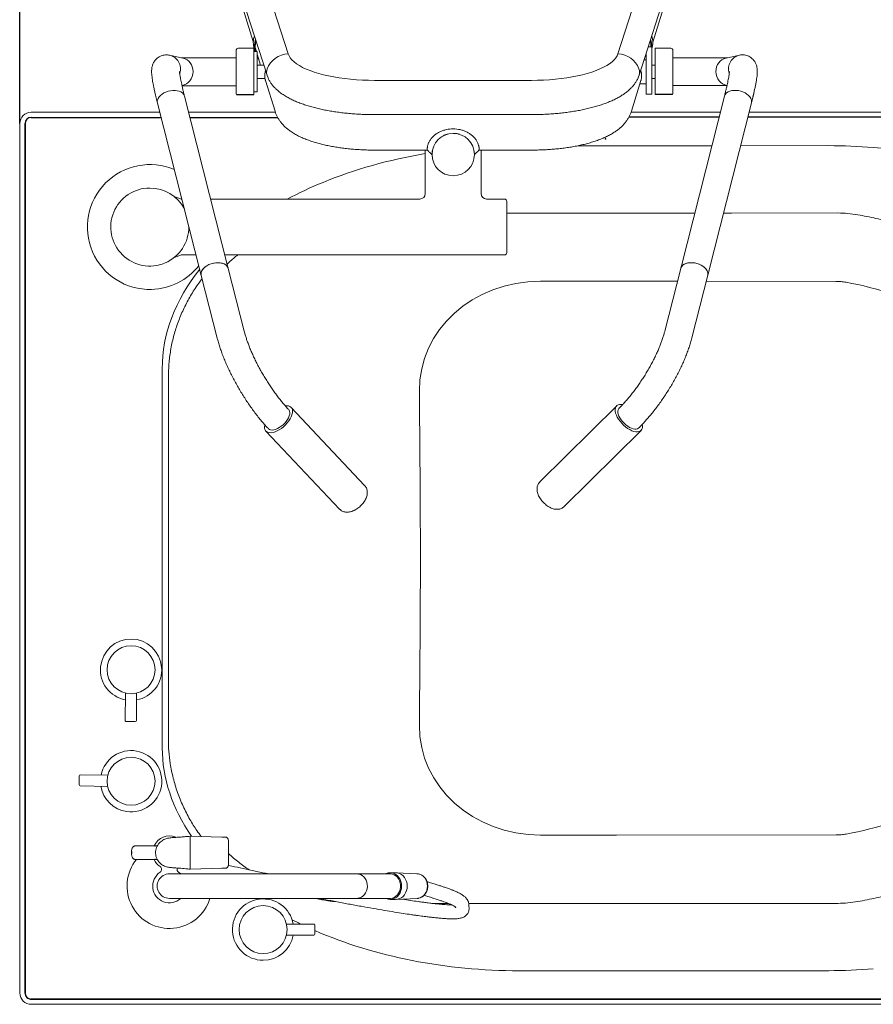
# Model space of a CAD drawing. Units: millimetres. Extents: x 456 to 6540, y -187 to 5579.
# Drawn here: x 4930 to 5695, y 2690 to 3573 of the extents above; entities that cross this region are included whole.
import ezdxf

# ---------------------------------------------------------------- set-up
doc = ezdxf.new("R2010")
doc.units = ezdxf.units.MM
doc.header["$PDSIZE"] = -1

msp = doc.modelspace()

# ---------------------------------------------------------------- linework, layer by layer
for p, q in [((4930.15, 3479.97), (4929.99, 5123.97)), ((5124.45, 3506.03), (5139.95, 3506.04)), ((5515.15, 3506.07), (5499.65, 3506.07))]:
    msp.add_line(p, q)
at = {"color": 7, "linetype": 'Continuous', "lineweight": 15}
for p, q in [((5170.66, 3542.35), (5121.57, 3694.71)), ((5515.47, 3694.75), (5466.4, 3542.38)), ((5151.74, 3523.19), (5102.65, 3675.54)), ((5534.39, 3675.59), (5485.32, 3523.22)), ((5139.45, 3553.47), (5107.87, 3654.92)), ((5529.4, 3654.96), (5497.63, 3552.86)), ((5123.95, 3511.8), (5123.95, 3545.36)), ((5125.95, 3547.36), (5139.95, 3547.36)), ((5139.95, 3547.36), (5139.95, 3510.27)), ((5139.95, 3544.36), (5142.95, 3544.36)), ((5141.03, 3544.36), (5140.24, 3546.93)), ((5142.29, 3544.36), (5141.28, 3547.61)), ((5142.95, 3544.36), (5142.95, 3510.87)), ((5146.03, 3532.36), (5142.95, 3542.25)), ((5491.65, 3510.81), (5491.65, 3542.87)), ((5493.51, 3548.64), (5496.65, 3548.64)), ((5496.65, 3510.82), (5496.65, 3548.64)), ((5496.82, 3546.96), (5496.65, 3546.4)), ((5499.65, 3547.39), (5513.65, 3547.4)), ((5499.65, 3547.39), (5499.65, 3510.31)), ((5515.65, 3511.84), (5515.65, 3545.4)), ((5064.26, 3541.18), (5076.33, 3538.62)), ((5075.26, 3538.85), (5123.95, 3538.86)), ((5489.81, 3537.14), (5491.65, 3537.14)), ((5515.65, 3538.9), (5564.34, 3538.9)), ((5563.27, 3538.67), (5575.34, 3541.23)), ((5142.95, 3532.36), (5148.79, 3532.36)), ((5496.65, 3532.39), (5499.65, 3532.39)), ((5149.95, 3520.36), (5142.95, 3520.36)), ((5158.9, 3491.05), (5150.34, 3518.51)), ((5388.95, 3518.64), (5248.12, 3518.62)), ((5486.95, 3518.53), (5478.4, 3491.09)), ((5485.32, 3523.22), (5484.78, 3521.75)), ((5491.65, 3515.64), (5486.06, 3515.64)), ((5499.65, 3520.39), (5496.65, 3520.39)), ((5123.95, 3513.86), (5075.49, 3513.85)), ((5123.95, 3507.36), (5123.95, 3511.8)), ((5139.95, 3510.27), (5139.95, 3506.04)), ((5142.95, 3508.36), (5139.95, 3508.36)), ((5142.95, 3510.87), (5142.95, 3508.36)), ((5491.65, 3506.32), (5491.65, 3510.81)), ((5496.65, 3506.32), (5491.65, 3506.32)), ((5496.65, 3506.32), (5496.65, 3510.82)), ((5499.65, 3510.31), (5499.65, 3506.07)), ((5564.12, 3513.9), (5515.65, 3513.9)), ((5515.65, 3507.4), (5515.65, 3511.84)), ((5563.88, 3513.9), (5564.07, 3513.66)), ((5092.76, 3343.74), (5053.51, 3498.29)), ((5077.74, 3504.44), (5116.99, 3349.9)), ((5522.64, 3349.94), (5561.86, 3504.49)), ((5586.1, 3498.34), (5546.88, 3343.79)), ((5587.01, 3502.07), (5586.1, 3498.34)), ((5055.6, 3490.07), (4940.24, 3490.06)), ((5159.11, 3490.08), (5081.39, 3490.08)), ((5159.09, 3490.4), (5158.9, 3491.02)), ((5478.41, 3491.06), (5478.21, 3490.44)), ((5558.22, 3490.13), (5478.31, 3490.12)), ((5732.74, 3490.14), (5584.01, 3490.13)), ((4930.15, 3479.97), (4930.23, 2699.97)), ((5388.95, 3487.91), (5248.13, 3487.9)), ((5295.46, 3456.1), (5247.4, 3456.09)), ((5293.66, 3417.1), (5293.66, 3456.1)), ((5337.64, 3452.93), (5337.42, 3453.91)), ((5389.91, 3456.11), (5341.84, 3456.1)), ((5343.66, 3456.1), (5343.66, 3417.1)), ((5430.67, 3460.03), (5550.58, 3460.04)), ((5576.38, 3460.04), (5655.24, 3460.05)), ((5695.24, 3458.44), (6361.12, 3404.68)), ((5074.92, 3412.08), (5075.41, 3412.08)), ((5101.2, 3412.08), (5288.66, 3412.1)), ((5348.66, 3412.1), (5364.66, 3412.11)), ((5366.66, 3364.11), (5366.66, 3410.11)), ((5088.11, 3362.08), (5074.92, 3362.08)), ((5364.67, 3362.11), (5113.9, 3362.08)), ((5116.99, 3349.9), (5131.27, 3293.69)), ((5508.38, 3293.73), (5522.64, 3349.94)), ((5107.04, 3287.53), (5092.76, 3343.74)), ((5396.91, 3338.44), (5519.72, 3338.39)), ((5546.88, 3343.79), (5532.61, 3287.58)), ((5545.51, 3338.39), (5661.87, 3338.34)), ((5057.8, 2919.99), (5057.76, 3259.99)), ((5063.25, 3251.88), (5063.29, 2928.09)), ((5288.87, 3177.27), (5288.35, 3239.83)), ((5173.36, 3225.32), (5239.27, 3155.31)), ((5396.43, 3158.41), (5465.25, 3226.62)), ((5216.7, 3134.06), (5150.79, 3204.07)), ((5487.07, 3204.6), (5418.25, 3136.39)), ((5288.38, 2940.19), (5288.88, 3002.76)), ((5024.58, 2944.52), (5024.73, 2969.1)), ((5034.73, 2969.03), (5034.58, 2944.46)), ((5025.58, 2943.51), (5033.58, 2943.46)), ((4983.44, 2894.75), (4983.3, 2886.75)), ((4984.45, 2895.73), (5009.04, 2895.33)), ((5008.86, 2885.33), (4984.29, 2885.73)), ((5082.72, 2840.65), (5082.72, 2811.15)), ((5082.72, 2840.65), (5111.22, 2839.91)), ((5111.22, 2839.91), (5114.22, 2839.91)), ((5117.22, 2836.91), (5117.22, 2825.91)), ((5464.94, 2841.64), (5396.96, 2841.61)), ((5661.92, 2841.75), (5464.94, 2841.64)), ((5030.42, 2826.9), (5030.25, 2826.9)), ((5030.25, 2824.9), (5030.25, 2826.9)), ((5030.42, 2824.9), (5030.42, 2826.9)), ((5051.87, 2831.9), (5033.34, 2831.9)), ((5051.87, 2831.9), (5053.32, 2831.9)), ((5030.42, 2824.9), (5030.25, 2824.9)), ((5033.35, 2819.9), (5051.88, 2819.9)), ((5051.88, 2819.9), (5053.34, 2819.9)), ((5117.22, 2825.91), (5117.22, 2814.91)), ((5111.22, 2811.91), (5082.72, 2811.15)), ((5114.22, 2811.91), (5111.22, 2811.91)), ((5064.22, 2806.9), (5232.16, 2806.92)), ((5232.16, 2806.92), (5262.01, 2806.92)), ((5262.01, 2807.92), (5267.01, 2807.92)), ((5267.46, 2807.91), (5286.45, 2806.96)), ((5232.17, 2784.92), (5064.22, 2784.9)), ((5262.01, 2784.92), (5232.17, 2784.92)), ((5267.01, 2783.92), (5262.01, 2783.92)), ((5286.45, 2784.89), (5267.46, 2783.93)), ((5286.82, 2784.91), (5286.45, 2784.89)), ((5314.2, 2780.41), (5299.94, 2780.4)), ((5169.15, 2761.91), (5193.73, 2761.92)), ((5194.73, 2752.92), (5194.73, 2760.92)), ((5193.73, 2751.92), (5169.14, 2751.91)), ((5655.32, 2720.05), (5377.82, 2720.02)), ((4940.32, 2689.89), (5732.82, 2689.97))]:
    msp.add_line(p, q, dxfattribs=at)
at = {"color": 7, "linetype": 'Continuous'}
for p, q in [((4934.8, 3479.98), (4934.88, 2699.98)), ((4934.88, 2699.98), (4934.8, 3479.98)), ((5557.04, 3485.47), (5476.12, 3485.47)), ((5732.6, 3485.49), (5582.83, 3485.48)), ((4940.32, 2694.54), (5732.68, 2694.62)), ((5732.68, 2694.62), (4940.32, 2694.54))]:
    msp.add_line(p, q, dxfattribs=at)
at = {"color": 7}
for p, q in [((4940.24, 3485.41), (5056.78, 3485.42)), ((5082.57, 3485.43), (5161.19, 3485.43))]:
    msp.add_line(p, q, dxfattribs=at)
at = {"color": 7, "linetype": 'Continuous', "lineweight": 15, "flags": 128}
for points in [[(5141.58, 3545.57), (5142.03, 3544.57), (5142.13, 3544.36)], [(5142.95, 3541.49), (5143.02, 3541.34), (5143.53, 3540.37)], [(5248.12, 3518.62), (5242.7, 3518.69), (5237.31, 3518.88), (5231.97, 3519.2), (5226.71, 3519.65), (5221.56, 3520.22), (5216.53, 3520.91), (5211.65, 3521.72), (5206.95, 3522.64), (5202.45, 3523.68), (5198.17, 3524.81), (5194.13, 3526.05), (5190.36, 3527.38), (5186.86, 3528.8), (5183.66, 3530.29), (5180.77, 3531.86), (5178.21, 3533.5), (5175.99, 3535.19), (5174.11, 3536.93), (5172.59, 3538.7), (5171.44, 3540.52), (5170.66, 3542.35)], [(5466.4, 3542.38), (5465.62, 3540.55), (5464.47, 3538.73), (5462.95, 3536.95), (5461.08, 3535.21), (5458.85, 3533.52), (5456.29, 3531.89), (5453.4, 3530.32), (5450.2, 3528.82), (5446.71, 3527.41), (5442.93, 3526.08), (5438.89, 3524.84), (5434.61, 3523.7), (5430.11, 3522.67), (5425.42, 3521.74), (5420.54, 3520.93), (5415.51, 3520.24), (5410.35, 3519.67), (5405.09, 3519.22), (5399.75, 3518.9), (5394.36, 3518.7), (5388.95, 3518.64)], [(5142.95, 3539.79), (5143.63, 3538.71), (5144.36, 3537.71)], [(5077.74, 3504.44), (5077.53, 3505.1), (5076.85, 3506.29), (5075.85, 3507.33), (5074.56, 3508.21), (5073.01, 3508.88), (5071.25, 3509.35), (5069.32, 3509.58), (5067.29, 3509.57), (5065.21, 3509.33), (5063.15, 3508.87), (5061.15, 3508.18), (5059.28, 3507.3), (5057.6, 3506.25), (5056.15, 3505.06), (5054.97, 3503.76), (5054.09, 3502.39), (5053.55, 3500.99), (5053.36, 3499.61), (5053.51, 3498.29)], [(5561.86, 3504.49), (5562.08, 3505.15), (5562.75, 3506.33), (5563.75, 3507.38), (5565.05, 3508.26), (5566.6, 3508.94), (5568.36, 3509.4), (5570.28, 3509.63), (5572.31, 3509.63), (5574.39, 3509.39), (5576.46, 3508.92), (5578.45, 3508.23), (5580.32, 3507.35), (5582.01, 3506.3), (5583.46, 3505.11), (5584.64, 3503.81), (5585.51, 3502.44), (5586.06, 3501.05), (5586.25, 3499.66), (5586.1, 3498.34)], [(5158.9, 3491.05), (5158.93, 3490.96), (5159.11, 3490.34)], [(5478.4, 3491.09), (5478.38, 3490.99), (5478.21, 3490.44)], [(5561.05, 3399.65), (5568.07, 3399.65), (5663.62, 3399.66)], [(5116.99, 3349.9), (5116.78, 3350.55), (5116.1, 3351.74), (5115.1, 3352.79), (5113.81, 3353.66), (5112.26, 3354.34), (5110.5, 3354.8), (5108.57, 3355.03), (5106.54, 3355.03), (5104.46, 3354.79), (5102.4, 3354.32), (5100.4, 3353.63), (5098.54, 3352.75), (5096.85, 3351.7), (5095.4, 3350.51), (5094.22, 3349.21), (5093.34, 3347.84), (5092.8, 3346.45), (5092.61, 3345.06), (5092.76, 3343.74)], [(5097.9, 3352.39), (5096.3, 3351.28), (5094.94, 3350.05), (5093.86, 3348.72), (5093.11, 3347.34), (5092.69, 3345.94), (5092.63, 3344.57), (5092.76, 3343.74)], [(5116.99, 3349.9), (5116.57, 3351), (5115.78, 3352.14), (5114.67, 3353.12), (5113.28, 3353.93), (5111.64, 3354.53), (5109.82, 3354.91), (5107.85, 3355.06), (5105.79, 3354.97), (5103.71, 3354.65), (5101.66, 3354.1), (5099.71, 3353.34), (5097.9, 3352.39)], [(5542.07, 3352.23), (5540.3, 3353.21), (5538.37, 3354.01), (5536.34, 3354.6), (5534.26, 3354.97), (5532.2, 3355.1), (5530.2, 3355), (5528.34, 3354.67), (5526.67, 3354.11), (5525.23, 3353.34), (5524.06, 3352.39), (5523.2, 3351.28), (5522.67, 3350.04), (5522.64, 3349.94)], [(5522.64, 3349.94), (5522.86, 3350.59), (5523.54, 3351.78), (5524.53, 3352.83), (5525.83, 3353.7), (5527.38, 3354.38), (5529.14, 3354.84), (5531.06, 3355.08), (5533.1, 3355.07), (5535.17, 3354.83), (5537.24, 3354.36), (5539.24, 3353.68), (5541.1, 3352.8), (5542.79, 3351.75), (5544.24, 3350.56), (5545.42, 3349.26), (5546.29, 3347.89), (5546.84, 3346.49), (5547.03, 3345.11), (5546.88, 3343.79)], [(5546.88, 3343.79), (5546.99, 3344.35), (5546.99, 3345.71), (5546.64, 3347.11), (5545.95, 3348.5), (5544.94, 3349.84), (5543.63, 3351.09), (5542.07, 3352.23)], [(5168.17, 3226.71), (5169.54, 3226.79), (5170.99, 3226.62), (5172.23, 3226.17), (5173.23, 3225.45), (5173.97, 3224.48), (5174.43, 3223.27), (5174.6, 3221.87), (5174.48, 3220.3), (5174.07, 3218.6), (5173.38, 3216.81), (5172.42, 3214.96), (5171.22, 3213.11), (5169.8, 3211.3), (5168.2, 3209.57), (5166.46, 3207.95), (5164.62, 3206.5), (5162.72, 3205.24), (5160.8, 3204.19)], [(5476.92, 3205.32), (5475.05, 3206.47), (5473.2, 3207.83), (5471.42, 3209.37), (5469.76, 3211.06), (5468.24, 3212.86), (5466.91, 3214.72), (5465.8, 3216.6), (5464.93, 3218.46), (5464.32, 3220.25), (5463.99, 3221.94), (5463.95, 3223.47), (5464.19, 3224.82), (5464.71, 3225.96), (5465.5, 3226.85), (5466.54, 3227.48), (5467.81, 3227.83), (5469.27, 3227.89), (5470.47, 3227.75)], [(5476.77, 3207.31), (5475.1, 3208.35), (5473.46, 3209.59), (5471.89, 3211.01), (5470.45, 3212.56), (5469.17, 3214.2), (5468.1, 3215.88), (5467.25, 3217.55), (5466.67, 3219.16), (5466.35, 3220.68), (5466.32, 3222.04), (5466.57, 3223.23), (5467.09, 3224.19), (5467.36, 3224.49)], [(5171.17, 3223.26), (5171.51, 3222.84), (5171.99, 3221.81), (5172.18, 3220.58), (5172.07, 3219.18), (5171.68, 3217.65), (5171.02, 3216.04), (5170.1, 3214.38), (5168.94, 3212.74), (5167.59, 3211.15), (5166.08, 3209.67), (5164.45, 3208.33), (5162.76, 3207.17), (5161.05, 3206.23)], [(5160.8, 3204.19), (5158.91, 3203.4), (5157.1, 3202.87), (5155.4, 3202.61), (5153.86, 3202.64), (5152.51, 3202.96), (5151.39, 3203.54), (5150.51, 3204.39), (5149.91, 3205.48), (5149.59, 3206.79), (5149.57, 3208.28), (5149.74, 3209.49)], [(5161.05, 3206.23), (5159.36, 3205.53), (5157.76, 3205.09), (5156.27, 3204.93), (5154.96, 3205.06), (5153.85, 3205.46), (5152.97, 3206.12), (5152.97, 3206.12)], [(5484.96, 3206.73), (5484.86, 3206.64), (5483.95, 3206.06), (5482.82, 3205.75), (5481.49, 3205.72), (5480.02, 3205.98), (5478.43, 3206.51), (5476.77, 3207.31)], [(5488.23, 3209.91), (5488.38, 3208.5), (5488.28, 3207.05), (5487.9, 3205.8), (5487.24, 3204.79), (5486.33, 3204.02), (5485.17, 3203.53), (5483.8, 3203.32), (5482.26, 3203.4), (5480.57, 3203.77), (5478.77, 3204.41), (5476.92, 3205.32)], [(5072.51, 2808.4), (5074.34, 2806.97), (5074.42, 2806.9)], [(5232.17, 2784.92), (5233.02, 2784.96), (5234.7, 2785.32), (5236.3, 2786.01), (5237.77, 2787.02), (5239.05, 2788.32), (5240.12, 2789.86), (5240.93, 2791.6), (5241.45, 2793.47), (5241.68, 2795.43), (5241.61, 2797.4), (5241.22, 2799.32), (5240.55, 2801.13), (5239.61, 2802.78), (5238.43, 2804.2), (5237.05, 2805.36), (5235.51, 2806.22), (5233.87, 2806.74), (5232.16, 2806.92)], [(5272.41, 2795.92), (5272.25, 2798.01), (5271.78, 2800.03), (5271.01, 2801.92), (5269.97, 2803.64), (5268.69, 2805.12), (5267.21, 2806.31), (5265.57, 2807.2), (5263.82, 2807.74), (5262.01, 2807.92), (5260.21, 2807.74), (5258.46, 2807.2), (5257.86, 2806.92)], [(5262.01, 2784.92), (5262.44, 2784.93), (5264.13, 2785.2), (5265.76, 2785.81), (5267.26, 2786.74), (5268.6, 2787.97), (5269.72, 2789.46), (5270.6, 2791.15), (5271.2, 2793), (5271.5, 2794.94), (5271.5, 2796.91), (5271.2, 2798.85), (5270.6, 2800.7), (5269.72, 2802.39), (5268.6, 2803.87), (5267.26, 2805.1), (5265.76, 2806.04), (5264.13, 2806.65), (5262.44, 2806.91), (5262.01, 2806.92)], [(5277.41, 2795.92), (5277.25, 2798.01), (5276.78, 2800.03), (5276.01, 2801.92), (5274.97, 2803.64), (5273.69, 2805.12), (5272.21, 2806.32), (5270.57, 2807.2), (5268.82, 2807.74), (5267.01, 2807.92)], [(5286.45, 2806.96), (5287.32, 2806.87), (5288.99, 2806.43), (5290.57, 2805.65), (5292, 2804.56), (5293.24, 2803.19), (5294.25, 2801.59), (5295, 2799.81), (5295.45, 2797.9), (5295.61, 2795.93)], [(5257.86, 2784.92), (5258.46, 2784.65), (5260.21, 2784.1), (5262.01, 2783.92), (5263.82, 2784.1), (5265.57, 2784.65), (5267.21, 2785.53), (5268.69, 2786.73), (5269.98, 2788.21), (5271.01, 2789.92), (5271.78, 2791.82), (5272.25, 2793.84), (5272.41, 2795.92)], [(5267.01, 2783.92), (5268.82, 2784.11), (5270.57, 2784.65), (5272.21, 2785.53), (5273.69, 2786.73), (5274.98, 2788.21), (5276.01, 2789.92), (5276.78, 2791.82), (5277.25, 2793.84), (5277.41, 2795.92)], [(5295.61, 2795.93), (5295.45, 2793.95), (5295, 2792.04), (5294.25, 2790.26), (5293.24, 2788.66), (5292.01, 2787.29), (5290.57, 2786.2), (5289, 2785.42), (5287.32, 2784.98), (5286.82, 2784.91)], [(5663.68, 2780.44), (5497.67, 2780.43), (5332.56, 2780.41)]]:
    msp.add_lwpolyline(points, dxfattribs=at)
at = {"color": 7, "linetype": 'Continuous', "lineweight": 15}
for centre, radius in [((5318.66, 3452.1), 19), ((5029.85, 2989.98), 21.5), ((5029.86, 2889.98), 21.5), ((5148.23, 2756.91), 21.5)]:
    msp.add_circle(centre, radius, dxfattribs=at)
for centre, radius, start, end in [((5158.26, 3552.41), 18.83, 161.47359, 196.91336), ((5159.27, 3549.17), 18.86, 161.25281, 194.79149), ((5159.3, 3549.2), 18.09, 164.85577, 195.51273), ((5477.54, 3549.2), 18.31, 358.27297, 15.07093), ((5477.55, 3549.16), 19.09, 358.441, 18.6493), ((5478.8, 3552.44), 18.83, 343.09835, 18.53812), ((5125.95, 3545.36), 2, 90.00585, 180.00585), ((5171.28, 3521.6), 20.76, 91.70269, 159.24978), ((5465.81, 3521.66), 20.73, 20.70364, 88.36731), ((5513.65, 3545.4), 2, 0.00585, 90.00585), ((5061.65, 3528.97), 12.48, 341.91015, 78.11875), ((5577.95, 3529.03), 12.48, 101.84352, 198.12825), ((5160.24, 3525.9), 8.92, 159.98412, 197.70667), ((5476.82, 3525.93), 8.92, 342.30406, 20.0276), ((5125.95, 3507.36), 2, 180.00585, 221.40457), ((5513.65, 3507.4), 2, 318.60714, 0.00585), ((4940.24, 3479.98), 10.09, 90.00585, 180.00585), ((5655.29, 2963.59), 496.46, 85.38451, 90.00585), ((5046.66, 3387.07), 56, 66.84733, 271.56363), ((5046.66, 3387.07), 35, 90.00585, 0.62822), ((5046.66, 3387.07), 35, 27.87261, 90.00585), ((5288.66, 3417.1), 5, 271.08612, 358.96819), ((5348.66, 3417.1), 5, 181.08612, 268.96819), ((5364.66, 3410.11), 2, 0.00585, 90.00585), ((5364.66, 3364.11), 2, 270.00585, 0.00585), ((5046.66, 3387.07), 56, 271.56363, 321.6535), ((5029.85, 2989.98), 27.5, 280.13728, 259.18592), ((5025.58, 2944.51), 1, 179.6616, 269.6616), ((5033.58, 2944.46), 1, 269.6616, 359.6616), ((5029.86, 2889.98), 27.5, 261.84089, 168.58208), ((4984.44, 2894.73), 1, 89.05776, 179.05776), ((4984.3, 2886.73), 1, 179.05776, 269.05776), ((5029.86, 2889.98), 27.5, 189.53344, 261.84089), ((5064.22, 2825.9), 15, 67.48505, 156.42768), ((5114.22, 2836.91), 3, 0.00585, 90.00585), ((5064.22, 2795.9), 38, 140.83914, 343.17941), ((5064.22, 2825.9), 15, 203.58403, 236.44854), ((5054.27, 2810.9), 3, 303.56316, 56.44854), ((5074.17, 2810.9), 3, 156.24174, 236.44854), ((5114.22, 2814.91), 3, 270.00585, 0.00585), ((5064.22, 2795.9), 15, 123.56316, 312.83928), ((5064.22, 2795.9), 11, 90.00585, 270.00585), ((5148.23, 2756.91), 27.5, 10.48154, 270.00585), ((5193.73, 2760.92), 1, 0.00585, 90.00585), ((5148.23, 2756.91), 27.5, 270.00585, 349.53017), ((5193.73, 2752.92), 1, 270.00585, 0.00585), ((5655.27, 3216.51), 496.46, 270.00585, 274.6272), ((4940.32, 2699.98), 10.09, 180.00585, 270.00585)]:
    msp.add_arc(centre, radius, start, end, dxfattribs=at)
at = {"color": 7, "linetype": 'Continuous'}
for centre, start, end in [((4940.24, 3479.98), 90.00584, 180.00584), ((4940.24, 3479.98), 90.00585, 180.00585), ((4940.32, 2699.98), 180.00584, 270.00584), ((4940.32, 2699.98), 180.00585, 270.00585)]:
    msp.add_arc(centre, 5.44, start, end, dxfattribs=at)
at = {"color": 7, "linetype": 'Continuous', "lineweight": 15, "extrusion": (0, 0, -1)}
for centre, major_axis, ratio, start_param, end_param in [((5073.95, 3526.35), (-1.3, -12.44), 0.915852, 3.237126, 4.598639), ((5565.65, 3526.4), (1.3, -12.44), 0.915852, 1.684546, 3.046059), ((5073.95, 3526.35), (-1.3, -12.44), 0.915852, 4.598639, 6.038026), ((5565.65, 3526.4), (1.3, -12.44), 0.915852, 0.245189, 1.684546), ((5377.76, 3260.02), (-320, -0.03), 0.625, 0.989331, 1.304904), ((5377.76, 3260.02), (-320, -0.03), 0.625, 0.863979, 0.989331), ((5377.76, 3260.02), (-320, -0.03), 0.625, 0, 0.462486), ((5399.38, 3238.32), (110.51, -11.92), 0.899543, 3.037367, 4.593414), ((5606.97, 2991.13), (211.38, -281.76), 1, 3.967791, 4.211664), ((2967.28, 3089.77), (0.51, -5000), 0.464389, 4.694937, 4.729841), ((5399.41, 2941.73), (110.51, 11.95), 0.899543, 1.689771, 3.245818), ((5377.8, 2920.02), (-320, -0.03), 0.625, 5.874989, 6.283185), ((5606.95, 3188.96), (-211.33, -281.8), 1, 5.213114, 5.456987), ((5051.87, 2830.4), (-1.68, 0), 0.890718, 1.098923, 1.570796), ((5051.88, 2821.4), (1.68, 0), 0.890718, 1.570796, 2.042669), ((5377.8, 2920.02), (-320, -0.03), 0.625, 5.537134, 5.541634), ((5377.8, 2920.02), (-320, -0.03), 0.625, 5.535142, 5.537134), ((5377.8, 2920.02), (-320, -0.03), 0.625, 5.371671, 5.401669), ((5377.8, 2920.02), (-320, -0.03), 0.625, 4.712389, 5.321508)]:
    msp.add_ellipse(centre, major_axis=major_axis, ratio=ratio, start_param=start_param, end_param=end_param, dxfattribs=at)
at = {"color": 7, "linetype": 'Continuous', "lineweight": 15}
for points, knots in [([(5052.96, 3500.5), (5051.09, 3508.39), (5050.59, 3510.58), (5049.97, 3513.61), (5049.42, 3516.48), (5048.96, 3519.18), (5048.6, 3521.76), (5048.35, 3524.26), (5048.25, 3526.38), (5048.31, 3528.2), (5048.46, 3529.61), (5048.71, 3530.97), (5049.1, 3532.35), (5049.65, 3533.77), (5050.41, 3535.21), (5051.41, 3536.63), (5052.64, 3537.96), (5054.09, 3539.15), (5055.77, 3540.16), (5057.65, 3540.91), (5059.62, 3541.37), (5061.56, 3541.5), (5063.11, 3541.4), (5063.98, 3541.23), (5064.26, 3541.18)], [0, 0, 0, 0, 0.070723, 0.142516, 0.215339, 0.289786, 0.367011, 0.449657, 0.535308, 0.584543, 0.62341, 0.657486, 0.688527, 0.718074, 0.747145, 0.776213, 0.805404, 0.834706, 0.864062, 0.896289, 0.92729, 0.957149, 0.986113, 1, 1, 1, 1]), ([(5575.34, 3541.23), (5575.91, 3541.33), (5577.08, 3541.53), (5578.94, 3541.53), (5580.88, 3541.25), (5582.8, 3540.67), (5584.59, 3539.79), (5586.17, 3538.71), (5587.5, 3537.47), (5588.6, 3536.14), (5589.47, 3534.77), (5590.13, 3533.41), (5590.6, 3532.08), (5590.94, 3530.8), (5591.16, 3529.53), (5591.29, 3528.21), (5591.34, 3526.73), (5591.29, 3524.83), (5591.09, 3522.59), (5590.76, 3520.01), (5590.32, 3517.32), (5589.79, 3514.44), (5589.15, 3511.29), (5588.64, 3508.93), (5586.65, 3500.56), (5588.27, 3507.34)], [0, 0, 0, 0, 0.027748, 0.057078, 0.086452, 0.118199, 0.148759, 0.178266, 0.206962, 0.235066, 0.262788, 0.290474, 0.318645, 0.348206, 0.380535, 0.417658, 0.462799, 0.522066, 0.609603, 0.688189, 0.761777, 0.839489, 0.914045, 0.986824, 1, 1, 1, 1]), ([(5073.28, 3526.6), (5073.28, 3526.59), (5073.28, 3526.58), (5073.29, 3526.26), (5073.33, 3525.65), (5073.44, 3524.71), (5073.61, 3523.44), (5073.87, 3521.84), (5074.22, 3519.9), (5074.66, 3517.65), (5075.2, 3515.1), (5075.83, 3512.28), (5076.56, 3509.21), (5077.21, 3506.55), (5077.62, 3504.92), (5077.74, 3504.44)], [0, 0, 0, 0, 0.038285, 0.09726, 0.163454, 0.236594, 0.31587, 0.400178, 0.488374, 0.579465, 0.672667, 0.767401, 0.863249, 0.959917, 1, 1, 1, 1]), ([(5150.36, 3518.51), (5150.29, 3518.73), (5150.08, 3519.37), (5149.78, 3521.13), (5149.73, 3523.83), (5150.01, 3526.28), (5150.3, 3527.43), (5150.34, 3527.56)], [0, 0, 0, 0, 0.098893, 0.293089, 0.63879, 0.958852, 1, 1, 1, 1]), ([(5486.87, 3528.03), (5486.93, 3527.8), (5487.13, 3526.94), (5487.46, 3524.86), (5487.6, 3522.01), (5487.33, 3519.66), (5487, 3518.8), (5486.91, 3518.58)], [0, 0, 0, 0, 0.068038, 0.254025, 0.590567, 0.897767, 1, 1, 1, 1]), ([(5561.86, 3504.49), (5562.02, 3505.11), (5562.47, 3506.89), (5563.15, 3509.68), (5563.87, 3512.77), (5564.5, 3515.6), (5565.04, 3518.17), (5565.48, 3520.44), (5565.82, 3522.41), (5566.06, 3523.98), (5566.21, 3525.17), (5566.29, 3526), (5566.32, 3526.48), (5566.32, 3526.7), (5566.32, 3526.65), (5566.32, 3526.65)], [0, 0, 0, 0, 0.051923, 0.149384, 0.246396, 0.342732, 0.438154, 0.532324, 0.624753, 0.714731, 0.792349, 0.864515, 0.930121, 0.988581, 1, 1, 1, 1]), ([(5152.33, 3521.65), (5152.27, 3521.78), (5152.04, 3522.27), (5151.87, 3522.8), (5151.74, 3523.19)], [0, 0, 0, 0, 0.260755, 1, 1, 1, 1]), ([(5248.13, 3487.9), (5247.17, 3487.9), (5244.42, 3487.91), (5239.87, 3488.01), (5234.49, 3488.24), (5229.15, 3488.58), (5223.88, 3489.04), (5218.67, 3489.61), (5213.55, 3490.29), (5208.53, 3491.09), (5203.62, 3491.99), (5198.84, 3493.01), (5194.19, 3494.15), (5189.68, 3495.4), (5185.33, 3496.77), (5181.14, 3498.27), (5177.11, 3499.91), (5173.26, 3501.69), (5169.6, 3503.64), (5166.15, 3505.77), (5163.06, 3508), (5160.37, 3510.29), (5158.09, 3512.57), (5156.12, 3514.92), (5154.47, 3517.33), (5153.19, 3519.56), (5152.58, 3521.05), (5152.33, 3521.67)], [0, 0, 0, 0, 0.021864, 0.063276, 0.104708, 0.146177, 0.187704, 0.229314, 0.271032, 0.312888, 0.354914, 0.397152, 0.439646, 0.482452, 0.525632, 0.56926, 0.613411, 0.658153, 0.703509, 0.749388, 0.795346, 0.83569, 0.873946, 0.910085, 0.944347, 0.977074, 1, 1, 1, 1]), ([(5484.78, 3521.75), (5484.73, 3521.63), (5484.37, 3520.63), (5483.45, 3518.83), (5481.97, 3516.38), (5480.2, 3514.01), (5478.13, 3511.71), (5475.74, 3509.47), (5473.02, 3507.28), (5469.95, 3505.17), (5466.56, 3503.16), (5462.88, 3501.27), (5458.96, 3499.51), (5454.84, 3497.89), (5450.55, 3496.4), (5446.11, 3495.05), (5441.51, 3493.82), (5436.78, 3492.71), (5431.92, 3491.72), (5426.94, 3490.84), (5421.87, 3490.08), (5416.7, 3489.43), (5411.45, 3488.89), (5406.14, 3488.47), (5400.78, 3488.17), (5395.48, 3487.98), (5391.53, 3487.92), (5389.39, 3487.91), (5388.95, 3487.91)], [0, 0, 0, 0, 0.004239, 0.03668, 0.070003, 0.104744, 0.141283, 0.179933, 0.220822, 0.263746, 0.308123, 0.35318, 0.398152, 0.442706, 0.486754, 0.530312, 0.573434, 0.616184, 0.658623, 0.700806, 0.742779, 0.784583, 0.826251, 0.867814, 0.909298, 0.950727, 0.989936, 1, 1, 1, 1]), ([(5053.51, 3498.29), (5053.34, 3498.95), (5053.15, 3499.71), (5052.98, 3500.42), (5052.96, 3500.5)], [0, 0, 0, 0, 0.877552, 1, 1, 1, 1]), ([(5247.4, 3456.09), (5246.49, 3456.1), (5243.87, 3456.11), (5239.55, 3456.21), (5234.44, 3456.44), (5229.37, 3456.79), (5224.36, 3457.26), (5219.42, 3457.84), (5214.57, 3458.54), (5209.81, 3459.35), (5205.16, 3460.28), (5200.63, 3461.34), (5196.23, 3462.52), (5191.96, 3463.83), (5187.82, 3465.28), (5183.84, 3466.9), (5180, 3468.68), (5176.33, 3470.67), (5173, 3472.78), (5170.06, 3474.97), (5167.53, 3477.18), (5165.33, 3479.46), (5163.43, 3481.81), (5161.82, 3484.23), (5160.48, 3486.73), (5159.61, 3488.8), (5159.21, 3490.05), (5159.09, 3490.4)], [0, 0, 0, 0, 0.022491, 0.065041, 0.107621, 0.150258, 0.192988, 0.235846, 0.278876, 0.322126, 0.365652, 0.409521, 0.453814, 0.498625, 0.544062, 0.590238, 0.637241, 0.685059, 0.733414, 0.775934, 0.816088, 0.85382, 0.889417, 0.923276, 0.955789, 0.987303, 1, 1, 1, 1]), ([(5478.21, 3490.44), (5477.94, 3489.64), (5477.36, 3487.95), (5476.17, 3485.48), (5474.7, 3483.02), (5472.96, 3480.66), (5470.94, 3478.37), (5468.63, 3476.17), (5465.99, 3474.02), (5463.01, 3471.95), (5459.69, 3469.97), (5456.05, 3468.1), (5452.16, 3466.37), (5448.07, 3464.79), (5443.83, 3463.36), (5439.44, 3462.08), (5434.93, 3460.94), (5430.3, 3459.92), (5425.56, 3459.03), (5420.73, 3458.25), (5415.81, 3457.6), (5410.82, 3457.06), (5405.77, 3456.65), (5400.67, 3456.34), (5395.64, 3456.16), (5392.04, 3456.11), (5390.17, 3456.11), (5389.91, 3456.11)], [0, 0, 0, 0, 0.028366, 0.060745, 0.093898, 0.128291, 0.164337, 0.202462, 0.243013, 0.286101, 0.331391, 0.378072, 0.425104, 0.471706, 0.517661, 0.562954, 0.607655, 0.651857, 0.695646, 0.739102, 0.78229, 0.825268, 0.868084, 0.91078, 0.953393, 0.993705, 1, 1, 1, 1]), ([(5341.98, 3456.26), (5341.98, 3456.27), (5341.98, 3456.31), (5341.98, 3456.54), (5341.98, 3456.8), (5341.97, 3456.94), (5341.97, 3457.06), (5341.96, 3457.34), (5341.92, 3457.82), (5341.82, 3458.59), (5341.68, 3459.39), (5341.4, 3460.61), (5340.82, 3462.34), (5339.64, 3464.68), (5338.24, 3466.59), (5336.9, 3468.05), (5335.43, 3469.42), (5333.37, 3470.97), (5330.67, 3472.47), (5327.79, 3473.64), (5323.84, 3474.74), (5318.7, 3475.28), (5313.57, 3474.76), (5309.6, 3473.66), (5306.73, 3472.51), (5304.02, 3471.01), (5301.56, 3469.19), (5299.43, 3467.07), (5297.73, 3464.75), (5296.71, 3462.79), (5296.15, 3461.34), (5295.84, 3460.33), (5295.62, 3459.38), (5295.48, 3458.56), (5295.4, 3457.87), (5295.35, 3457.18), (5295.32, 3456.57), (5295.32, 3456.34), (5295.32, 3456.24)], [0, 0, 0, 0, 0.003701, 0.026966, 0.034011, 0.039872, 0.044549, 0.048042, 0.069706, 0.08945, 0.107295, 0.123271, 0.162097, 0.198336, 0.235514, 0.254431, 0.273743, 0.31043, 0.349062, 0.386694, 0.42404, 0.499222, 0.574415, 0.611707, 0.649713, 0.687416, 0.724989, 0.762382, 0.79951, 0.837145, 0.856547, 0.873823, 0.8925, 0.912679, 0.928785, 0.946284, 0.97529, 1, 1, 1, 1]), ([(5318.65, 3471.1), (5318.91, 3471.1), (5319.45, 3471.09), (5320.33, 3471.03), (5321.39, 3470.92), (5322.58, 3470.71), (5323.6, 3470.46), (5324.18, 3470.28), (5324.37, 3470.22)], [0, 0, 0, 0, 0.130015, 0.281344, 0.453604, 0.685402, 0.9019, 1, 1, 1, 1]), ([(5308.94, 3468.41), (5309, 3468.45), (5309.52, 3468.82), (5310.39, 3469.22), (5311.34, 3469.64), (5311.85, 3469.84), (5312.11, 3469.94), (5312.25, 3469.99), (5312.32, 3470.01), (5312.35, 3470.02), (5312.37, 3470.03), (5312.38, 3470.03), (5312.38, 3470.04), (5312.38, 3470.04), (5312.39, 3470.04), (5312.39, 3470.04), (5312.39, 3470.04), (5312.39, 3470.04), (5312.39, 3470.04), (5312.39, 3470.04), (5312.64, 3470.13), (5312.99, 3470.25), (5313.35, 3470.33), (5313.44, 3470.35)], [0, 0, 0, 0, 0.045331, 0.390167, 0.577976, 0.675736, 0.72558, 0.750743, 0.763385, 0.769721, 0.772892, 0.774479, 0.775273, 0.77567, 0.775868, 0.775968, 0.776017, 0.776042, 0.776054, 0.776061, 0.776064, 0.939818, 1, 1, 1, 1]), ([(5299.65, 3451.97), (5298.93, 3452.68), (5297.49, 3454.1), (5296.05, 3455.52), (5295.32, 3456.23)], [0, 0, 0, 0, 0.500017, 1, 1, 1, 1]), ([(5299.66, 3452.01), (5299.66, 3452.09), (5299.66, 3452.29), (5299.67, 3453.04), (5299.77, 3454.24), (5299.89, 3455.31), (5300.09, 3456.1), (5300.12, 3456.21)], [0, 0, 0, 0, 0.184643, 0.443573, 0.694171, 0.955497, 1, 1, 1, 1]), ([(5299.94, 3454.24), (5299.93, 3454.21), (5299.77, 3453.76), (5299.72, 3453.33), (5299.67, 3452.93)], [0, 0, 0, 0, 0.08185, 1, 1, 1, 1]), ([(5337.36, 3455.34), (5337.42, 3454.97), (5337.58, 3454.07), (5337.64, 3453.06), (5337.66, 3452.3), (5337.66, 3452.1), (5337.65, 3452.01)], [0, 0, 0, 0, 0.198458, 0.490252, 0.788521, 1, 1, 1, 1]), ([(5341.99, 3456.24), (5341.26, 3455.53), (5339.82, 3454.11), (5338.38, 3452.69), (5337.66, 3451.98)], [0, 0, 0, 0, 0.499818, 1, 1, 1, 1]), ([(5068.71, 3414.26), (5069.73, 3413.89), (5071.79, 3413.17), (5073.84, 3412.44), (5074.86, 3412.08)], [0, 0, 0, 0, 0.499998, 1, 1, 1, 1]), ([(5074.92, 3412.04), (5074.91, 3412.05), (5074.89, 3412.06), (5075.18, 3411.89), (5075.47, 3411.71), (5075.5, 3411.69)], [0, 0, 0, 0, 0.348253, 0.930248, 1, 1, 1, 1]), ([(5366.66, 3399.63), (5378.46, 3399.63), (5434.66, 3399.63), (5490.86, 3399.64), (5535.26, 3399.64)], [0, 0, 0, 0, 0.209942, 1, 1, 1, 1]), ([(5663.62, 3399.66), (5666.58, 3399.59), (5672.53, 3399.46), (5678.41, 3398.53), (5681.36, 3398.07)], [0, 0, 0, 0, 0.498003, 1, 1, 1, 1]), ([(5681.36, 3398.07), (5686.82, 3397.02), (5697.73, 3394.92), (5713.92, 3390.94), (5730.02, 3386.35), (5746, 3381.05), (5761.84, 3375.12), (5772.19, 3370.63), (5777.36, 3368.39)], [0, 0, 0, 0, 0.16541, 0.330888, 0.496298, 0.664175, 0.832123, 1, 1, 1, 1]), ([(5074.87, 3362.08), (5073.84, 3361.71), (5071.79, 3360.99), (5069.74, 3360.26), (5068.72, 3359.89)], [0, 0, 0, 0, 0.500001, 1, 1, 1, 1]), ([(5116.01, 3353.77), (5116.64, 3354.4), (5119.63, 3357.39), (5122.95, 3360.01), (5125.57, 3362.08)], [0, 0, 0, 0, 0.211613, 1, 1, 1, 1]), ([(5093.52, 3340.76), (5091.68, 3338.3), (5087.37, 3332.53), (5081.55, 3322.81), (5075.97, 3311.79), (5071.35, 3300.35), (5067.74, 3288.55), (5065.18, 3276.47), (5063.56, 3264.21), (5063.35, 3255.99), (5063.25, 3251.88)], [0, 0, 0, 0, 0.09663, 0.225856, 0.355052, 0.483812, 0.612613, 0.741887, 0.871177, 1, 1, 1, 1]), ([(5661.87, 3338.34), (5663.38, 3338.31), (5666.41, 3338.24), (5669.41, 3337.76), (5670.92, 3337.51)], [0, 0, 0, 0, 0.497922, 1, 1, 1, 1]), ([(5153.12, 3205.97), (5152.58, 3206.54), (5151.02, 3208.22), (5148.43, 3211.14), (5145.39, 3214.77), (5142.39, 3218.54), (5139.45, 3222.43), (5136.56, 3226.45), (5133.74, 3230.56), (5131, 3234.76), (5128.35, 3239.03), (5125.79, 3243.37), (5123.33, 3247.74), (5120.98, 3252.15), (5118.76, 3256.56), (5116.66, 3260.98), (5114.7, 3265.38), (5112.89, 3269.76), (5111.23, 3274.1), (5109.72, 3278.38), (5108.4, 3282.54), (5107.54, 3285.57), (5107.12, 3287.2), (5107.04, 3287.53)], [0, 0, 0, 0, 0.026746, 0.078028, 0.129048, 0.179835, 0.230438, 0.2809, 0.331256, 0.38154, 0.43178, 0.482006, 0.53224, 0.582504, 0.632827, 0.683238, 0.733771, 0.784463, 0.835359, 0.886508, 0.937973, 0.987374, 1, 1, 1, 1]), ([(5131.27, 3293.69), (5131.41, 3293.13), (5131.83, 3291.55), (5132.63, 3288.81), (5133.73, 3285.43), (5135, 3281.9), (5136.43, 3278.25), (5138, 3274.5), (5139.73, 3270.67), (5141.59, 3266.79), (5143.58, 3262.88), (5145.69, 3258.96), (5147.91, 3255.05), (5150.22, 3251.19), (5152.61, 3247.37), (5155.07, 3243.64), (5157.59, 3240.01), (5160.15, 3236.49), (5162.73, 3233.12), (5165.32, 3229.9), (5167.9, 3226.86), (5169.9, 3224.62), (5171.03, 3223.41), (5171.32, 3223.11)], [0, 0, 0, 0, 0.026331, 0.074985, 0.124029, 0.173511, 0.223356, 0.273499, 0.323885, 0.374463, 0.425192, 0.476033, 0.52695, 0.577911, 0.628886, 0.679834, 0.730724, 0.781523, 0.832196, 0.882704, 0.933004, 0.983046, 1, 1, 1, 1]), ([(5467.21, 3224.34), (5467.67, 3224.8), (5469.01, 3226.15), (5471.25, 3228.51), (5473.92, 3231.49), (5476.59, 3234.65), (5479.25, 3237.96), (5481.89, 3241.41), (5484.48, 3244.98), (5487.01, 3248.66), (5489.46, 3252.41), (5491.83, 3256.23), (5494.09, 3260.08), (5496.24, 3263.96), (5498.27, 3267.82), (5500.16, 3271.66), (5501.9, 3275.45), (5503.49, 3279.16), (5504.91, 3282.78), (5506.17, 3286.28), (5507.25, 3289.63), (5507.96, 3292.09), (5508.3, 3293.42), (5508.38, 3293.73)], [0, 0, 0, 0, 0.026502, 0.07632, 0.126384, 0.176714, 0.227258, 0.277972, 0.328816, 0.379752, 0.430746, 0.481767, 0.532778, 0.583742, 0.634626, 0.685396, 0.736013, 0.786438, 0.836623, 0.886515, 0.936057, 0.985179, 1, 1, 1, 1]), ([(5532.61, 3287.58), (5532.43, 3286.86), (5531.88, 3284.77), (5530.83, 3281.22), (5529.39, 3276.93), (5527.78, 3272.59), (5526.01, 3268.21), (5524.08, 3263.81), (5522.01, 3259.4), (5519.79, 3254.99), (5517.44, 3250.6), (5514.96, 3246.23), (5512.38, 3241.9), (5509.68, 3237.63), (5506.89, 3233.43), (5504.01, 3229.32), (5501.06, 3225.3), (5498.03, 3221.4), (5494.95, 3217.62), (5491.82, 3213.98), (5488.7, 3210.55), (5486.35, 3208.12), (5485.07, 3206.84), (5484.81, 3206.58)], [0, 0, 0, 0, 0.026966, 0.079161, 0.130943, 0.182346, 0.233437, 0.284274, 0.334907, 0.38538, 0.435732, 0.485996, 0.536203, 0.586381, 0.636559, 0.686756, 0.736998, 0.787315, 0.837739, 0.888304, 0.939051, 0.987494, 1, 1, 1, 1]), ([(5239.26, 3155.29), (5239.34, 3155.22), (5239.82, 3154.77), (5240.47, 3153.76), (5241.16, 3152.31), (5241.56, 3150.77), (5241.71, 3149.16), (5241.6, 3147.48), (5241.24, 3145.73), (5240.6, 3143.91), (5239.7, 3142.08), (5238.55, 3140.27), (5237.2, 3138.56), (5235.68, 3136.96), (5234.03, 3135.5), (5232.26, 3134.2), (5230.83, 3133.35), (5230.01, 3132.95), (5229.82, 3132.85)], [0, 0, 0, 0, 0.012536, 0.073625, 0.133381, 0.193035, 0.253944, 0.317496, 0.384887, 0.456467, 0.531023, 0.606072, 0.680448, 0.754221, 0.827887, 0.902011, 0.977176, 1, 1, 1, 1]), ([(5404.91, 3135.84), (5404.57, 3136.03), (5403.62, 3136.58), (5402.11, 3137.64), (5400.43, 3139.06), (5398.89, 3140.62), (5397.49, 3142.31), (5396.26, 3144.11), (5395.23, 3146.01), (5394.47, 3147.93), (5393.99, 3149.81), (5393.8, 3151.6), (5393.89, 3153.28), (5394.23, 3154.87), (5394.84, 3156.32), (5395.58, 3157.52), (5396.2, 3158.13), (5396.45, 3158.37)], [0, 0, 0, 0, 0.041786, 0.117407, 0.192097, 0.266437, 0.341069, 0.416504, 0.493561, 0.57306, 0.646085, 0.715158, 0.780013, 0.841749, 0.901526, 0.960275, 1, 1, 1, 1]), ([(5418.22, 3136.37), (5417.84, 3136.03), (5417.06, 3135.33), (5415.67, 3134.59), (5414.17, 3134.09), (5412.6, 3133.85), (5410.95, 3133.86), (5409.23, 3134.12), (5407.42, 3134.64), (5405.97, 3135.26), (5405.13, 3135.71), (5404.91, 3135.84)], [0, 0, 0, 0, 0.107393, 0.218279, 0.328302, 0.440027, 0.556134, 0.679175, 0.810512, 0.948597, 1, 1, 1, 1]), ([(5229.82, 3132.85), (5229.46, 3132.69), (5228.43, 3132.21), (5226.77, 3131.67), (5224.87, 3131.31), (5223.09, 3131.23), (5221.42, 3131.43), (5219.86, 3131.88), (5218.45, 3132.6), (5217.39, 3133.34), (5216.89, 3133.91), (5216.74, 3134.09)], [0, 0, 0, 0, 0.079921, 0.22934, 0.364313, 0.491905, 0.612286, 0.727456, 0.839408, 0.949766, 1, 1, 1, 1]), ([(5063.29, 2928.09), (5063.36, 2924.37), (5063.52, 2916.93), (5064.91, 2905.12), (5067.42, 2892.74), (5071.3, 2879.94), (5076.3, 2867.53), (5082.2, 2856.08), (5087.73, 2847.04), (5091.43, 2842.13), (5092.74, 2840.39)], [0, 0, 0, 0, 0.11854, 0.237069, 0.378547, 0.520627, 0.662742, 0.804269, 0.93051, 1, 1, 1, 1]), ([(5082.72, 2811.15), (5081.42, 2811.28), (5079.12, 2811.51), (5076, 2811.77), (5073.36, 2811.97), (5071.01, 2812.12), (5068.86, 2812.27), (5066.99, 2812.41), (5065.27, 2812.57), (5063.43, 2812.83), (5061.72, 2813.2), (5059.86, 2813.84), (5058.05, 2814.77), (5056.34, 2816.01), (5054.74, 2817.62), (5053.42, 2819.54), (5052.41, 2821.79), (5051.83, 2824.26), (5051.75, 2826.84), (5052.19, 2829.36), (5053.1, 2831.68), (5054.36, 2833.7), (5055.86, 2835.36), (5057.5, 2836.67), (5059.23, 2837.67), (5060.95, 2838.37), (5062.62, 2838.81), (5064.06, 2839.07), (5065.72, 2839.28), (5067.53, 2839.44), (5069.33, 2839.57), (5070.97, 2839.68), (5072.81, 2839.8), (5075.42, 2839.99), (5078.74, 2840.26), (5081.39, 2840.52), (5082.72, 2840.65)], [0, 0, 0, 0, 0.049506, 0.087741, 0.118681, 0.149039, 0.176399, 0.20047, 0.224726, 0.252296, 0.280227, 0.304802, 0.329525, 0.355935, 0.384423, 0.415248, 0.446649, 0.478221, 0.510233, 0.543044, 0.57495, 0.605121, 0.633526, 0.660055, 0.684706, 0.708297, 0.730172, 0.752638, 0.77958, 0.811795, 0.829818, 0.850383, 0.874021, 0.89891, 0.949118, 1, 1, 1, 1]), ([(5670.97, 2842.59), (5669.47, 2842.35), (5666.48, 2841.86), (5663.44, 2841.79), (5661.92, 2841.75)], [0, 0, 0, 0, 0.497923, 1, 1, 1, 1]), ([(5030.25, 2826.9), (5030.26, 2827.12), (5030.27, 2827.75), (5030.42, 2828.78), (5030.77, 2829.91), (5031.28, 2830.81), (5031.93, 2831.46), (5032.63, 2831.84), (5033.12, 2831.88), (5033.34, 2831.9)], [0, 0, 0, 0, 0.08927, 0.25846, 0.432411, 0.617201, 0.760751, 0.892733, 1, 1, 1, 1]), ([(5033.35, 2819.9), (5033.09, 2819.92), (5032.58, 2819.98), (5031.89, 2820.37), (5031.32, 2820.95), (5030.84, 2821.74), (5030.49, 2822.76), (5030.29, 2823.85), (5030.26, 2824.59), (5030.25, 2824.9)], [0, 0, 0, 0, 0.121962, 0.25045, 0.382393, 0.531197, 0.700093, 0.871966, 1, 1, 1, 1]), ([(5135.71, 2810.5), (5132.53, 2812.68), (5126.03, 2817.13), (5120.2, 2822.41), (5117.22, 2825.1)], [0, 0, 0, 0, 0.490203, 1, 1, 1, 1]), ([(5117.14, 2814.52), (5117.29, 2814.49), (5120.73, 2813.73), (5127.83, 2812.19), (5138.47, 2809.9), (5146.81, 2808.13), (5151.61, 2807.13), (5152.68, 2806.91)], [0, 0, 0, 0, 0.013019, 0.304425, 0.604951, 0.912499, 1, 1, 1, 1]), ([(5777.41, 2811.73), (5772.32, 2809.52), (5762.13, 2805.09), (5746.53, 2799.23), (5730.64, 2793.94), (5714.46, 2789.29), (5698.04, 2785.23), (5686.96, 2783.1), (5681.43, 2782.03)], [0, 0, 0, 0, 0.165407, 0.330881, 0.496289, 0.664169, 0.83212, 1, 1, 1, 1]), ([(5295.16, 2799.91), (5296.26, 2799.57), (5298.75, 2798.8), (5302.38, 2797.67), (5305.91, 2796.54), (5308.94, 2795.55), (5311.49, 2794.7), (5313.59, 2793.97), (5315.26, 2793.36), (5316.59, 2792.87), (5317.7, 2792.44), (5318.94, 2791.95), (5320.38, 2791.36), (5321.98, 2790.66), (5323.55, 2789.92), (5325.05, 2789.14), (5326.45, 2788.32), (5327.7, 2787.48), (5328.79, 2786.62), (5329.67, 2785.8), (5330.37, 2785.02), (5330.91, 2784.31), (5331.4, 2783.55), (5331.79, 2782.82), (5332.12, 2782.05), (5332.39, 2781.22), (5332.59, 2780.34), (5332.72, 2779.41), (5332.79, 2778.43), (5332.82, 2777.41), (5332.86, 2776.33), (5332.85, 2775.29), (5332.77, 2774.31), (5332.59, 2773.4), (5332.27, 2772.4), (5331.7, 2771.26), (5330.8, 2770.06), (5329.66, 2769.05), (5328.62, 2768.38), (5327.71, 2767.92), (5326.62, 2767.5), (5325.34, 2767.14), (5323.84, 2766.85), (5322.09, 2766.65), (5319.96, 2766.52), (5317.31, 2766.5), (5314.03, 2766.6), (5310.24, 2766.83), (5306.11, 2767.18), (5302.17, 2767.58), (5298.63, 2767.98), (5295.6, 2768.35), (5292.8, 2768.7), (5290.12, 2769.06), (5287.33, 2769.43), (5284.24, 2769.87), (5279.85, 2770.5), (5273.89, 2771.39), (5266, 2772.64), (5257.01, 2774.11), (5246.99, 2775.83), (5236.15, 2777.75), (5224.83, 2779.83), (5213.26, 2782.01), (5204.39, 2783.72), (5199.4, 2784.7), (5198.33, 2784.92)], [0, 0, 0, 0, 0.015277, 0.034677, 0.05227, 0.068069, 0.082412, 0.09492, 0.105618, 0.114534, 0.121936, 0.129488, 0.142275, 0.156196, 0.171267, 0.188053, 0.204936, 0.221939, 0.238621, 0.253721, 0.267145, 0.278867, 0.288939, 0.299824, 0.31273, 0.327409, 0.344113, 0.362887, 0.383782, 0.407271, 0.428707, 0.448004, 0.465076, 0.479863, 0.492323, 0.509462, 0.525619, 0.540779, 0.550025, 0.561334, 0.5747, 0.589948, 0.606158, 0.623172, 0.640981, 0.661486, 0.682964, 0.704858, 0.724755, 0.74242, 0.755099, 0.766271, 0.775924, 0.784406, 0.793344, 0.802942, 0.813206, 0.832548, 0.853196, 0.875196, 0.898655, 0.92261, 0.9464, 0.970092, 0.993579, 1, 1, 1, 1]), ([(5286.19, 2806.95), (5286.64, 2806.93), (5287.64, 2806.89), (5289.16, 2806.45), (5290.69, 2805.71), (5292.08, 2804.69), (5293.3, 2803.43), (5294.32, 2801.95), (5295.1, 2800.29), (5295.62, 2798.51), (5295.83, 2797.03), (5295.85, 2796.17), (5295.85, 2795.93)], [0, 0, 0, 0, 0.086816, 0.194177, 0.301619, 0.409475, 0.517947, 0.62708, 0.736807, 0.847003, 0.957549, 1, 1, 1, 1]), ([(5295.85, 2795.93), (5295.84, 2795.57), (5295.82, 2794.6), (5295.55, 2793.01), (5294.97, 2791.23), (5294.13, 2789.58), (5293.05, 2788.12), (5291.76, 2786.88), (5290.3, 2785.91), (5288.71, 2785.26), (5287.54, 2784.94), (5286.9, 2784.93), (5286.83, 2784.93)], [0, 0, 0, 0, 0.064876, 0.18058, 0.296494, 0.412426, 0.528222, 0.643671, 0.75853, 0.872606, 0.985842, 1, 1, 1, 1]), ([(5214.7, 2781.75), (5211.89, 2782.03), (5205.47, 2782.69), (5199.17, 2784.11), (5195.62, 2784.92)], [0, 0, 0, 0, 0.437263, 1, 1, 1, 1]), ([(5272.84, 2784.2), (5272.88, 2784.2), (5275.63, 2783.75), (5280.48, 2783.03), (5286.6, 2782.14), (5291.29, 2781.49), (5294.75, 2781.04), (5297.41, 2780.71), (5299.52, 2780.45), (5301.46, 2780.23), (5303.64, 2779.99), (5306.15, 2779.73), (5308.87, 2779.47), (5311.6, 2779.26), (5314.09, 2779.11), (5316.03, 2779.02), (5317.02, 2779.01), (5317.41, 2779.01)], [0, 0, 0, 0, 0.001698, 0.117953, 0.229556, 0.304606, 0.370392, 0.426969, 0.464993, 0.503558, 0.555044, 0.616467, 0.689749, 0.774845, 0.861596, 0.944823, 1, 1, 1, 1]), ([(5320.4, 2777.31), (5320.37, 2777.23), (5320.3, 2777.09), (5320.48, 2776.89), (5320.68, 2776.74), (5320.87, 2776.68), (5320.98, 2776.71), (5320.93, 2776.85), (5320.68, 2777.11), (5320.09, 2777.55), (5319.19, 2778.11), (5318.21, 2778.62), (5317.36, 2779.03), (5316.76, 2779.31), (5316.05, 2779.63), (5315.13, 2780.03), (5313.91, 2780.53), (5312.29, 2781.16), (5310.22, 2781.93), (5307.57, 2782.86), (5304.29, 2783.95), (5300.35, 2785.22), (5296.37, 2786.48), (5293.64, 2787.32), (5292.51, 2787.67)], [0, 0, 0, 0, 0.07275, 0.138717, 0.203019, 0.265769, 0.327076, 0.387059, 0.445564, 0.500549, 0.550742, 0.597694, 0.615327, 0.63251, 0.650132, 0.671874, 0.698681, 0.730241, 0.766629, 0.80797, 0.854397, 0.905039, 0.960737, 1, 1, 1, 1]), ([(5681.43, 2782.03), (5678.5, 2781.57), (5672.62, 2780.64), (5666.67, 2780.51), (5663.68, 2780.44)], [0, 0, 0, 0, 0.498004, 1, 1, 1, 1])]:
    msp.add_open_spline(points, degree=3, knots=knots, dxfattribs=at)
at = {"color": 7, "linetype": 'Continuous'}
msp.add_point((5455.07, 3466.24), dxfattribs=at)

doc.saveas('drawing.dxf')
